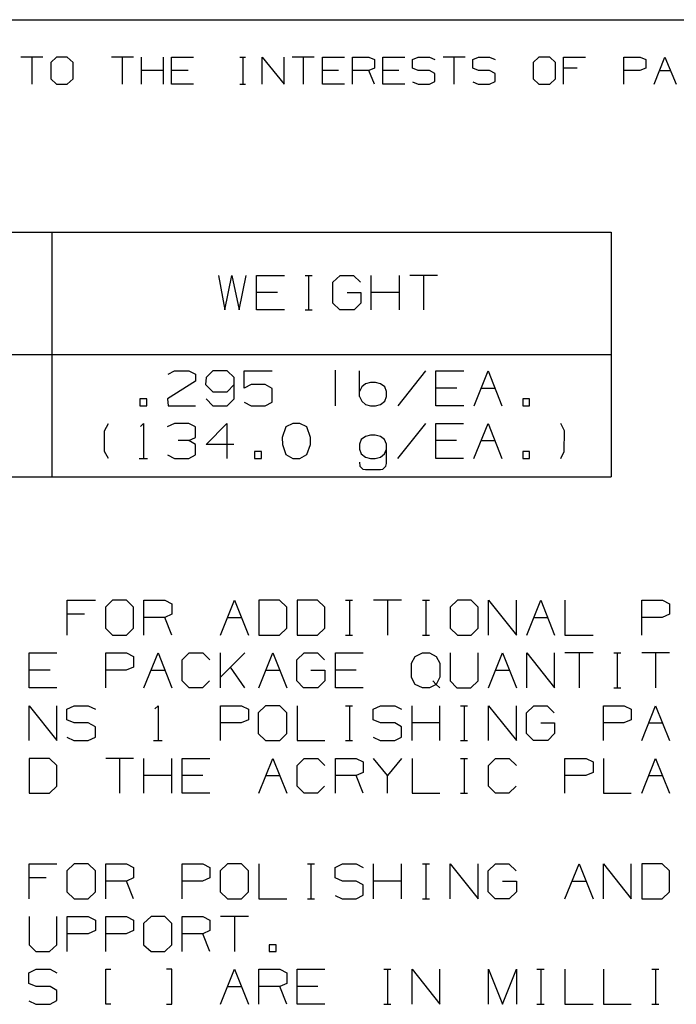
# Model space of a CAD drawing. Extents: x -2.4 to 8.6, y -1.8 to 6.7.
# Drawn here: x 5.2 to 6.8, y 3.9 to 6.4 of the extents above; entities that cross this region are included whole.
import ezdxf

# ---------------------------------------------------------------- set-up
doc = ezdxf.new("R2010")
doc.units = 0
doc.layers.add('7', color=7, linetype='CONTINUOUS')

msp = doc.modelspace()

# ---------------------------------------------------------------- linework, layer by layer
at = {"layer": '7'}
for p, q in [((-2.0817, 6.4242), (8.3671, 6.4242)), ((5.2244, 6.3287), (5.1683, 6.3287)), ((5.1969, 6.3287), (5.1969, 6.2589)), ((5.2598, 6.3287), (5.2451, 6.315)), ((5.2874, 6.3287), (5.2598, 6.3287)), ((5.3022, 6.315), (5.2874, 6.3287)), ((5.4567, 6.3287), (5.4006, 6.3287)), ((5.4281, 6.3287), (5.4281, 6.2589)), ((5.4774, 6.2589), (5.4774, 6.3287)), ((5.5335, 6.2589), (5.5335, 6.3287)), ((5.5541, 6.3287), (5.6102, 6.3287)), ((5.5541, 6.2589), (5.5541, 6.3287)), ((5.7293, 6.3287), (5.7441, 6.3287)), ((5.7372, 6.3287), (5.7372, 6.2589)), ((5.7864, 6.2589), (5.7864, 6.3287)), ((5.7864, 6.3287), (5.8425, 6.2589)), ((5.8425, 6.2589), (5.8425, 6.3287)), ((5.9193, 6.3287), (5.8632, 6.3287)), ((5.8917, 6.3287), (5.8917, 6.2589)), ((5.9409, 6.2589), (5.9409, 6.3287)), ((5.9409, 6.3287), (5.997, 6.3287)), ((6.0177, 6.2589), (6.0177, 6.3287)), ((6.0177, 6.3287), (6.06, 6.3287)), ((6.06, 6.3287), (6.0738, 6.3219)), ((6.0955, 6.2589), (6.0955, 6.3287)), ((6.0955, 6.3287), (6.1516, 6.3287)), ((6.1713, 6.3219), (6.186, 6.3287)), ((6.186, 6.3287), (6.2146, 6.3287)), ((6.2146, 6.3287), (6.2283, 6.3219)), ((6.3061, 6.3287), (6.25, 6.3287)), ((6.2776, 6.3287), (6.2776, 6.2589)), ((6.3258, 6.3219), (6.3406, 6.3287)), ((6.3406, 6.3287), (6.3691, 6.3287)), ((6.3691, 6.3287), (6.3829, 6.3219)), ((6.4951, 6.3287), (6.4803, 6.315)), ((6.5236, 6.3287), (6.4951, 6.3287)), ((6.5374, 6.315), (6.5236, 6.3287)), ((6.5581, 6.2589), (6.5581, 6.3287)), ((6.5581, 6.3287), (6.6142, 6.3287)), ((6.7126, 6.2589), (6.7126, 6.3287)), ((6.7126, 6.3287), (6.7549, 6.3287)), ((6.7549, 6.3287), (6.7687, 6.3219)), ((6.7904, 6.2589), (6.8179, 6.3287)), ((6.8179, 6.3287), (6.8465, 6.2589)), ((5.2451, 6.315), (5.2451, 6.2726)), ((5.3022, 6.2726), (5.3022, 6.315)), ((6.0738, 6.3219), (6.0738, 6.3002)), ((6.1713, 6.3002), (6.1713, 6.3219)), ((6.3258, 6.3002), (6.3258, 6.3219)), ((6.4803, 6.315), (6.4803, 6.2726)), ((6.5374, 6.2726), (6.5374, 6.315)), ((6.7687, 6.3219), (6.7687, 6.3002)), ((5.5335, 6.2943), (5.4774, 6.2943)), ((5.5965, 6.2943), (5.5541, 6.2943)), ((5.9823, 6.2943), (5.9409, 6.2943)), ((6.06, 6.2943), (6.0177, 6.2943)), ((6.0738, 6.3002), (6.06, 6.2943)), ((6.0738, 6.2589), (6.06, 6.2943)), ((6.1368, 6.2943), (6.0955, 6.2943)), ((6.186, 6.2943), (6.1713, 6.3002)), ((6.2146, 6.2943), (6.186, 6.2943)), ((6.2283, 6.2864), (6.2146, 6.2943)), ((6.2283, 6.2657), (6.2283, 6.2864)), ((6.3406, 6.2943), (6.3258, 6.3002)), ((6.3691, 6.2943), (6.3406, 6.2943)), ((6.3829, 6.2864), (6.3691, 6.2943)), ((6.3829, 6.2657), (6.3829, 6.2864)), ((6.5935, 6.3002), (6.5581, 6.3002)), ((6.7539, 6.2943), (6.7126, 6.2943)), ((6.7687, 6.3002), (6.7539, 6.2943)), ((6.8041, 6.2943), (6.8317, 6.2943)), ((5.2451, 6.2726), (5.2598, 6.2589)), ((5.2598, 6.2589), (5.2874, 6.2589)), ((5.2874, 6.2589), (5.3022, 6.2726)), ((5.6102, 6.2589), (5.5541, 6.2589)), ((5.7293, 6.2589), (5.7441, 6.2589)), ((5.997, 6.2589), (5.9409, 6.2589)), ((6.1516, 6.2589), (6.0955, 6.2589)), ((6.1713, 6.2648), (6.186, 6.2589)), ((6.186, 6.2589), (6.2146, 6.2589)), ((6.2146, 6.2589), (6.2283, 6.2657)), ((6.3258, 6.2648), (6.3396, 6.2589)), ((6.3396, 6.2589), (6.3691, 6.2589)), ((6.3691, 6.2589), (6.3829, 6.2657)), ((6.4803, 6.2726), (6.4951, 6.2589)), ((6.4951, 6.2589), (6.5236, 6.2589)), ((6.5236, 6.2589), (6.5374, 6.2726)), ((4.3051, 5.8799), (6.6801, 5.8799)), ((5.248, 5.8799), (5.248, 5.2539)), ((6.6801, 5.8799), (6.6801, 5.2539)), ((5.6742, 5.7697), (5.6909, 5.6811)), ((5.6909, 5.6811), (5.7087, 5.7697)), ((5.7087, 5.7697), (5.7274, 5.6811)), ((5.7274, 5.6811), (5.7451, 5.7697)), ((5.7717, 5.7697), (5.8435, 5.7697)), ((5.7717, 5.6811), (5.7717, 5.7697)), ((5.8967, 5.7697), (5.9144, 5.7697)), ((5.9055, 5.7697), (5.9055, 5.6811)), ((5.9675, 5.752), (5.9862, 5.7697)), ((5.9675, 5.6988), (5.9675, 5.752)), ((5.9862, 5.7697), (6.0207, 5.7697)), ((6.0207, 5.7697), (6.0384, 5.752)), ((6.0659, 5.6811), (6.0659, 5.7697)), ((6.1378, 5.6811), (6.1378, 5.7697)), ((6.2352, 5.7697), (6.1644, 5.7697)), ((6.1998, 5.7697), (6.1998, 5.6811)), ((5.8258, 5.7254), (5.7717, 5.7254)), ((6.0039, 5.7254), (6.0394, 5.7254)), ((6.0394, 5.7254), (6.0394, 5.6988)), ((6.1378, 5.7254), (6.0659, 5.7254)), ((5.9852, 5.6811), (5.9675, 5.6988)), ((6.0394, 5.6988), (6.0217, 5.6811)), ((5.8435, 5.6811), (5.7717, 5.6811)), ((5.8967, 5.6811), (5.9144, 5.6811)), ((6.0217, 5.6811), (5.9852, 5.6811)), ((4.3051, 5.5669), (6.6801, 5.5669)), ((5.5453, 5.5167), (5.562, 5.5256)), ((5.562, 5.5256), (5.5984, 5.5256)), ((5.5984, 5.5256), (5.6161, 5.5167)), ((5.6604, 5.5256), (5.6427, 5.5079)), ((5.6969, 5.5256), (5.6604, 5.5256)), ((5.7146, 5.5079), (5.6969, 5.5256)), ((5.7402, 5.4813), (5.7402, 5.5256)), ((5.7402, 5.5256), (5.812, 5.5256)), ((5.9734, 5.5266), (5.9734, 5.436)), ((6.0354, 5.4596), (6.0354, 5.5256)), ((6.2047, 5.5256), (6.1339, 5.436)), ((6.2313, 5.436), (6.2313, 5.5256)), ((6.2313, 5.5256), (6.3031, 5.5256)), ((6.3297, 5.436), (6.3652, 5.5256)), ((6.3652, 5.5256), (6.4006, 5.436)), ((5.6161, 5.499), (5.5443, 5.4537)), ((5.6161, 5.5167), (5.6161, 5.499)), ((5.6427, 5.5079), (5.6417, 5.4902)), ((5.7146, 5.4537), (5.7146, 5.5079)), ((6.064, 5.4951), (6.0512, 5.4921)), ((6.0768, 5.4951), (6.064, 5.4951)), ((6.0896, 5.4921), (6.0768, 5.4951)), ((5.6417, 5.4902), (5.6604, 5.4715)), ((5.6604, 5.4715), (5.6969, 5.4715)), ((5.6969, 5.4715), (5.7146, 5.4902)), ((5.7579, 5.4902), (5.7402, 5.4813)), ((5.7943, 5.4902), (5.7579, 5.4902)), ((5.812, 5.4803), (5.7943, 5.4902)), ((5.812, 5.4449), (5.812, 5.4803)), ((6.0413, 5.4843), (6.0354, 5.4724)), ((6.0512, 5.4921), (6.0413, 5.4843)), ((6.1004, 5.4843), (6.0896, 5.4921)), ((6.1053, 5.4724), (6.1004, 5.4843)), ((6.1053, 5.4596), (6.1053, 5.4724)), ((6.2854, 5.4813), (6.2313, 5.4813)), ((6.3474, 5.4813), (6.3829, 5.4813)), ((5.4911, 5.4537), (5.4734, 5.4537)), ((5.4734, 5.4537), (5.4734, 5.436)), ((5.4911, 5.436), (5.4911, 5.4537)), ((5.5443, 5.4537), (5.5453, 5.436)), ((5.6427, 5.4537), (5.6604, 5.436)), ((5.6969, 5.436), (5.7146, 5.4537)), ((5.7402, 5.4449), (5.7579, 5.436)), ((5.7943, 5.436), (5.812, 5.4449)), ((6.0354, 5.4596), (6.0413, 5.4478)), ((6.0413, 5.4478), (6.0512, 5.439)), ((6.0896, 5.439), (6.1004, 5.4478)), ((6.1004, 5.4478), (6.1053, 5.4596)), ((6.4715, 5.4537), (6.4537, 5.4537)), ((6.4537, 5.4537), (6.4537, 5.436)), ((6.4715, 5.436), (6.4715, 5.4537)), ((5.4734, 5.436), (5.4911, 5.436)), ((5.5453, 5.436), (5.6161, 5.436)), ((5.6604, 5.436), (5.6969, 5.436)), ((5.7579, 5.436), (5.7943, 5.436)), ((6.0512, 5.439), (6.064, 5.436)), ((6.064, 5.436), (6.0768, 5.436)), ((6.0768, 5.436), (6.0896, 5.439)), ((6.3031, 5.436), (6.2313, 5.436)), ((6.4537, 5.436), (6.4715, 5.436)), ((5.3829, 5.372), (5.3927, 5.3907)), ((5.3829, 5.3189), (5.3829, 5.372)), ((5.4744, 5.3829), (5.4823, 5.3907)), ((5.4823, 5.3907), (5.4823, 5.3012)), ((5.562, 5.3907), (5.5433, 5.3819)), ((5.5984, 5.3907), (5.562, 5.3907)), ((5.6161, 5.3819), (5.5984, 5.3907)), ((5.6161, 5.3543), (5.6161, 5.3819)), ((5.6427, 5.3366), (5.6959, 5.3907)), ((5.6959, 5.3907), (5.6959, 5.3012)), ((5.8474, 5.3819), (5.8376, 5.3543)), ((5.8652, 5.3907), (5.8474, 5.3819)), ((5.8829, 5.3907), (5.8652, 5.3907)), ((5.9006, 5.3819), (5.8829, 5.3907)), ((5.9104, 5.3543), (5.9006, 5.3819)), ((6.2047, 5.3907), (6.1329, 5.3012)), ((6.2313, 5.3012), (6.2313, 5.3907)), ((6.2313, 5.3907), (6.3022, 5.3907)), ((6.3287, 5.3012), (6.3652, 5.3907)), ((6.3652, 5.3907), (6.4006, 5.3012)), ((6.561, 5.372), (6.5512, 5.3907)), ((6.56, 5.3189), (6.561, 5.372)), ((5.5984, 5.3465), (5.5709, 5.3465)), ((5.5984, 5.3465), (5.6161, 5.3543)), ((5.6161, 5.3366), (5.5984, 5.3465)), ((5.8376, 5.3543), (5.8386, 5.3366)), ((5.9104, 5.3366), (5.9104, 5.3543)), ((6.0404, 5.3494), (6.0354, 5.3376)), ((6.0512, 5.3573), (6.0404, 5.3494)), ((6.064, 5.3602), (6.0512, 5.3573)), ((6.0758, 5.3602), (6.064, 5.3602)), ((6.0896, 5.3573), (6.0758, 5.3602)), ((6.0994, 5.3494), (6.0896, 5.3573)), ((6.1053, 5.3376), (6.0994, 5.3494)), ((6.2844, 5.3465), (6.2313, 5.3465)), ((6.3474, 5.3465), (6.3829, 5.3465)), ((5.3927, 5.3012), (5.3829, 5.3189)), ((5.6161, 5.31), (5.6161, 5.3366)), ((5.7136, 5.3366), (5.6427, 5.3366)), ((5.7844, 5.3189), (5.7667, 5.3189)), ((5.7667, 5.3189), (5.7667, 5.3012)), ((5.7844, 5.3012), (5.7844, 5.3189)), ((5.8386, 5.3366), (5.8474, 5.311)), ((5.9006, 5.311), (5.9104, 5.3366)), ((6.0354, 5.3376), (6.0354, 5.3248)), ((6.0354, 5.3248), (6.0404, 5.313)), ((6.0994, 5.313), (6.1053, 5.3248)), ((6.1053, 5.2884), (6.1053, 5.3376)), ((6.4715, 5.3189), (6.4537, 5.3189)), ((6.4537, 5.3189), (6.4537, 5.3012)), ((6.4715, 5.3012), (6.4715, 5.3189)), ((6.5512, 5.3012), (6.56, 5.3189)), ((5.4715, 5.3012), (5.4931, 5.3012)), ((5.5443, 5.31), (5.562, 5.3012)), ((5.562, 5.3012), (5.5984, 5.3012)), ((5.5984, 5.3012), (5.6161, 5.31)), ((5.7667, 5.3012), (5.7844, 5.3012)), ((5.8474, 5.311), (5.8652, 5.3012)), ((5.8652, 5.3012), (5.8829, 5.3012)), ((5.8829, 5.3012), (5.9006, 5.311)), ((6.0404, 5.313), (6.0512, 5.3041)), ((6.0512, 5.3041), (6.064, 5.3012)), ((6.064, 5.3012), (6.0758, 5.3012)), ((6.0758, 5.3012), (6.0896, 5.3041)), ((6.0896, 5.3041), (6.0994, 5.313)), ((6.3022, 5.3012), (6.2313, 5.3012)), ((6.4537, 5.3012), (6.4715, 5.3012)), ((6.0354, 5.2913), (6.0364, 5.2815)), ((6.0364, 5.2815), (6.0443, 5.2736)), ((6.0443, 5.2736), (6.0512, 5.2726)), ((6.0512, 5.2726), (6.0896, 5.2726)), ((6.0896, 5.2726), (6.0955, 5.2736)), ((6.0955, 5.2736), (6.1033, 5.2815)), ((6.1033, 5.2815), (6.1053, 5.2884)), ((4.3051, 5.2539), (6.6801, 5.2539)), ((5.2874, 4.8484), (5.2874, 4.938)), ((5.2874, 4.938), (5.3593, 4.938)), ((5.4035, 4.938), (5.3848, 4.9203)), ((5.3848, 4.9203), (5.3848, 4.8661)), ((5.439, 4.938), (5.4035, 4.938)), ((5.4567, 4.9203), (5.439, 4.938)), ((5.4567, 4.8661), (5.4567, 4.9203)), ((5.4833, 4.8484), (5.4833, 4.938)), ((5.4833, 4.938), (5.5374, 4.938)), ((5.5374, 4.938), (5.5551, 4.9291)), ((5.5551, 4.9291), (5.5551, 4.9026)), ((5.6801, 4.8484), (5.7156, 4.938)), ((5.7156, 4.938), (5.751, 4.8484)), ((5.8307, 4.938), (5.7776, 4.938)), ((5.7776, 4.938), (5.7776, 4.8484)), ((5.8494, 4.9203), (5.8307, 4.938)), ((5.8494, 4.8661), (5.8494, 4.9203)), ((5.9281, 4.938), (5.876, 4.938)), ((5.876, 4.938), (5.876, 4.8484)), ((5.9469, 4.9203), (5.9281, 4.938)), ((5.9469, 4.8661), (5.9469, 4.9203)), ((6, 4.938), (6.0177, 4.938)), ((6.0098, 4.938), (6.0098, 4.8484)), ((6.1437, 4.938), (6.0719, 4.938)), ((6.1073, 4.938), (6.1073, 4.8484)), ((6.1969, 4.938), (6.2146, 4.938)), ((6.2057, 4.938), (6.2057, 4.8484)), ((6.2864, 4.938), (6.2677, 4.9203)), ((6.2677, 4.9203), (6.2677, 4.8661)), ((6.3219, 4.938), (6.2864, 4.938)), ((6.3396, 4.9203), (6.3219, 4.938)), ((6.3396, 4.8661), (6.3396, 4.9203)), ((6.3661, 4.8484), (6.3661, 4.938)), ((6.3661, 4.938), (6.438, 4.8484)), ((6.438, 4.8484), (6.438, 4.938)), ((6.4646, 4.8484), (6.5, 4.938)), ((6.5, 4.938), (6.5354, 4.8484)), ((6.562, 4.938), (6.562, 4.8484)), ((6.7589, 4.8484), (6.7589, 4.938)), ((6.7589, 4.938), (6.812, 4.938)), ((6.812, 4.938), (6.8297, 4.9291)), ((6.8297, 4.9291), (6.8297, 4.9026)), ((5.3317, 4.9026), (5.2874, 4.9026)), ((5.5374, 4.8937), (5.4833, 4.8937)), ((5.5551, 4.9026), (5.5374, 4.8937)), ((5.5551, 4.8484), (5.5374, 4.8937)), ((5.6978, 4.8937), (5.7333, 4.8937)), ((6.4823, 4.8937), (6.5177, 4.8937)), ((6.811, 4.8937), (6.7589, 4.8937)), ((6.8297, 4.9026), (6.811, 4.8937)), ((5.3848, 4.8661), (5.4035, 4.8484)), ((5.439, 4.8484), (5.4567, 4.8661)), ((5.8307, 4.8484), (5.8494, 4.8661)), ((5.9281, 4.8484), (5.9469, 4.8661)), ((6.2677, 4.8661), (6.2864, 4.8484)), ((6.3219, 4.8484), (6.3396, 4.8661)), ((5.4035, 4.8484), (5.439, 4.8484)), ((5.7776, 4.8484), (5.8307, 4.8484)), ((5.876, 4.8484), (5.9281, 4.8484)), ((6, 4.8484), (6.0177, 4.8484)), ((6.1969, 4.8484), (6.2146, 4.8484)), ((6.2864, 4.8484), (6.3219, 4.8484)), ((6.562, 4.8484), (6.6339, 4.8484)), ((5.19, 4.7136), (5.19, 4.8031)), ((5.19, 4.8031), (5.2608, 4.8031)), ((5.3858, 4.7136), (5.3858, 4.8031)), ((5.3858, 4.8031), (5.439, 4.8031)), ((5.439, 4.8031), (5.4567, 4.7943)), ((5.4567, 4.7943), (5.4567, 4.7667)), ((5.4833, 4.7136), (5.5197, 4.8031)), ((5.5197, 4.8031), (5.5551, 4.7136)), ((5.5817, 4.7854), (5.5994, 4.8031)), ((5.5994, 4.8031), (5.6348, 4.8031)), ((5.6348, 4.8031), (5.6526, 4.7854)), ((5.6801, 4.7136), (5.6801, 4.8031)), ((5.7421, 4.8031), (5.6801, 4.7411)), ((5.7776, 4.7136), (5.814, 4.8031)), ((5.814, 4.8031), (5.8494, 4.7136)), ((5.875, 4.7854), (5.8937, 4.8031)), ((5.8937, 4.8031), (5.9281, 4.8031)), ((5.9281, 4.8031), (5.9459, 4.7854)), ((5.9744, 4.7136), (5.9744, 4.8031)), ((5.9744, 4.8031), (6.0453, 4.8031)), ((6.1693, 4.7766), (6.1781, 4.7943)), ((6.1781, 4.7943), (6.1969, 4.8031)), ((6.1969, 4.8031), (6.2146, 4.8031)), ((6.2146, 4.8031), (6.2323, 4.7943)), ((6.2323, 4.7943), (6.2411, 4.7766)), ((6.2677, 4.8031), (6.2677, 4.7313)), ((6.3396, 4.7313), (6.3396, 4.8031)), ((6.3661, 4.7136), (6.4016, 4.8031)), ((6.4016, 4.8031), (6.438, 4.7136)), ((6.4646, 4.7136), (6.4646, 4.8031)), ((6.4646, 4.8031), (6.5354, 4.7136)), ((6.5354, 4.7136), (6.5354, 4.8031)), ((6.6339, 4.8031), (6.562, 4.8031)), ((6.5984, 4.8031), (6.5984, 4.7136)), ((6.687, 4.8031), (6.7047, 4.8031)), ((6.6959, 4.8031), (6.6959, 4.7136)), ((6.8297, 4.8031), (6.7589, 4.8031)), ((6.7943, 4.8031), (6.7943, 4.7136)), ((5.4567, 4.7667), (5.438, 4.7589)), ((5.5817, 4.7313), (5.5817, 4.7854)), ((5.7421, 4.7136), (5.7057, 4.7667)), ((5.875, 4.7313), (5.875, 4.7854)), ((6.1693, 4.7402), (6.1693, 4.7766)), ((6.2411, 4.7766), (6.2411, 4.7411)), ((5.2431, 4.7589), (5.19, 4.7589)), ((5.438, 4.7589), (5.3858, 4.7589)), ((5.502, 4.7589), (5.5374, 4.7589)), ((5.7953, 4.7589), (5.8317, 4.7589)), ((5.9114, 4.7589), (5.9469, 4.7589)), ((5.9469, 4.7589), (5.9469, 4.7313)), ((6.0276, 4.7589), (5.9744, 4.7589)), ((6.1781, 4.7224), (6.1693, 4.7402)), ((6.2411, 4.7411), (6.2323, 4.7224)), ((6.3839, 4.7589), (6.4193, 4.7589)), ((5.5994, 4.7136), (5.5817, 4.7313)), ((5.6516, 4.7313), (5.6339, 4.7136)), ((5.8927, 4.7136), (5.875, 4.7313)), ((5.9469, 4.7313), (5.9291, 4.7136)), ((6.1969, 4.7136), (6.1781, 4.7224)), ((6.2323, 4.7224), (6.2146, 4.7136)), ((6.2234, 4.7313), (6.2323, 4.7224)), ((6.2323, 4.7224), (6.2411, 4.7136)), ((6.2677, 4.7313), (6.2854, 4.7136)), ((6.3209, 4.7136), (6.3396, 4.7313)), ((5.2608, 4.7136), (5.19, 4.7136)), ((5.6339, 4.7136), (5.5994, 4.7136)), ((5.9291, 4.7136), (5.8927, 4.7136)), ((6.0453, 4.7136), (5.9744, 4.7136)), ((6.2146, 4.7136), (6.1969, 4.7136)), ((6.2854, 4.7136), (6.3209, 4.7136)), ((6.687, 4.7136), (6.7047, 4.7136)), ((5.19, 4.5787), (5.19, 4.6673)), ((5.19, 4.6673), (5.2608, 4.5787)), ((5.2608, 4.5787), (5.2608, 4.6673)), ((5.2864, 4.6594), (5.3051, 4.6673)), ((5.3051, 4.6673), (5.3406, 4.6673)), ((5.3406, 4.6673), (5.3593, 4.6594)), ((5.5118, 4.6604), (5.5197, 4.6673)), ((5.5197, 4.6673), (5.5197, 4.5787)), ((5.6801, 4.5787), (5.6801, 4.6673)), ((5.6801, 4.6673), (5.7333, 4.6673)), ((5.7333, 4.6673), (5.751, 4.6594)), ((5.7953, 4.6673), (5.7766, 4.6496)), ((5.8317, 4.6673), (5.7953, 4.6673)), ((5.8494, 4.6496), (5.8317, 4.6673)), ((5.876, 4.6673), (5.876, 4.5787)), ((6, 4.6673), (6.0177, 4.6673)), ((6.0098, 4.6673), (6.0098, 4.5787)), ((6.0709, 4.6594), (6.0896, 4.6673)), ((6.0896, 4.6673), (6.126, 4.6673)), ((6.126, 4.6673), (6.1437, 4.6594)), ((6.1703, 4.5787), (6.1703, 4.6673)), ((6.2411, 4.5787), (6.2411, 4.6673)), ((6.2943, 4.6673), (6.312, 4.6673)), ((6.3041, 4.6673), (6.3041, 4.5787)), ((6.3661, 4.5787), (6.3661, 4.6673)), ((6.3661, 4.6673), (6.438, 4.5787)), ((6.438, 4.5787), (6.438, 4.6673)), ((6.4636, 4.6496), (6.4823, 4.6673)), ((6.4823, 4.6673), (6.5167, 4.6673)), ((6.5167, 4.6673), (6.5344, 4.6496)), ((6.6604, 4.5787), (6.6604, 4.6673)), ((6.6604, 4.6673), (6.7136, 4.6673)), ((6.7136, 4.6673), (6.7313, 4.6594)), ((6.7589, 4.5787), (6.7943, 4.6673)), ((6.7943, 4.6673), (6.8297, 4.5787)), ((5.2864, 4.6319), (5.2864, 4.6594)), ((5.751, 4.6594), (5.751, 4.6319)), ((5.7766, 4.6496), (5.7766, 4.5965)), ((5.8494, 4.5965), (5.8494, 4.6496)), ((6.0709, 4.6319), (6.0709, 4.6594)), ((6.4636, 4.5965), (6.4636, 4.6496)), ((6.7313, 4.6594), (6.7313, 4.6319)), ((5.3051, 4.624), (5.2864, 4.6319)), ((5.3406, 4.624), (5.3051, 4.624)), ((5.3593, 4.6142), (5.3406, 4.624)), ((5.3593, 4.5876), (5.3593, 4.6142)), ((5.7323, 4.624), (5.6801, 4.624)), ((5.751, 4.6319), (5.7323, 4.624)), ((6.0896, 4.624), (6.0709, 4.6319)), ((6.126, 4.624), (6.0896, 4.624)), ((6.1437, 4.6142), (6.126, 4.624)), ((6.1437, 4.5876), (6.1437, 4.6142)), ((6.2411, 4.624), (6.1703, 4.624)), ((6.5, 4.624), (6.5354, 4.624)), ((6.5354, 4.624), (6.5354, 4.5965)), ((6.7126, 4.624), (6.6604, 4.624)), ((6.7313, 4.6319), (6.7126, 4.624)), ((6.7766, 4.624), (6.812, 4.624)), ((5.7766, 4.5965), (5.7953, 4.5787)), ((5.8317, 4.5787), (5.8494, 4.5965)), ((6.4813, 4.5787), (6.4636, 4.5965)), ((6.5354, 4.5965), (6.5177, 4.5787)), ((5.2864, 4.5876), (5.3041, 4.5787)), ((5.3041, 4.5787), (5.3406, 4.5787)), ((5.3406, 4.5787), (5.3593, 4.5876)), ((5.5079, 4.5787), (5.5305, 4.5787)), ((5.7953, 4.5787), (5.8317, 4.5787)), ((5.876, 4.5787), (5.9469, 4.5787)), ((6, 4.5787), (6.0177, 4.5787)), ((6.0709, 4.5876), (6.0886, 4.5787)), ((6.0886, 4.5787), (6.126, 4.5787)), ((6.126, 4.5787), (6.1437, 4.5876)), ((6.2943, 4.5787), (6.312, 4.5787)), ((6.5177, 4.5787), (6.4813, 4.5787)), ((5.2421, 4.5325), (5.19, 4.5325)), ((5.19, 4.5325), (5.19, 4.4439)), ((5.2608, 4.5148), (5.2421, 4.5325)), ((5.2608, 4.4616), (5.2608, 4.5148)), ((5.4567, 4.5325), (5.3858, 4.5325)), ((5.4213, 4.5325), (5.4213, 4.4439)), ((5.4833, 4.4439), (5.4833, 4.5325)), ((5.5551, 4.4439), (5.5551, 4.5325)), ((5.5817, 4.4439), (5.5817, 4.5325)), ((5.5817, 4.5325), (5.6526, 4.5325)), ((5.7776, 4.4439), (5.814, 4.5325)), ((5.814, 4.5325), (5.8494, 4.4439)), ((5.876, 4.5148), (5.8937, 4.5325)), ((5.876, 4.4616), (5.876, 4.5148)), ((5.8937, 4.5325), (5.9291, 4.5325)), ((5.9291, 4.5325), (5.9469, 4.5148)), ((5.9744, 4.4439), (5.9744, 4.5325)), ((5.9744, 4.5325), (6.0276, 4.5325)), ((6.0276, 4.5325), (6.0453, 4.5246)), ((6.0453, 4.5246), (6.0453, 4.497)), ((6.1073, 4.4892), (6.0719, 4.5325)), ((6.1437, 4.5325), (6.1073, 4.4892)), ((6.1703, 4.5325), (6.1703, 4.4439)), ((6.2943, 4.5325), (6.312, 4.5325)), ((6.3041, 4.5325), (6.3041, 4.4439)), ((6.3661, 4.5148), (6.3839, 4.5325)), ((6.3661, 4.4616), (6.3661, 4.5148)), ((6.3839, 4.5325), (6.4193, 4.5325)), ((6.4193, 4.5325), (6.438, 4.5148)), ((6.562, 4.4439), (6.562, 4.5325)), ((6.562, 4.5325), (6.6161, 4.5325)), ((6.6161, 4.5325), (6.6339, 4.5246)), ((6.6339, 4.5246), (6.6339, 4.497)), ((6.6604, 4.5325), (6.6604, 4.4439)), ((6.7589, 4.4439), (6.7943, 4.5325)), ((6.7943, 4.5325), (6.8297, 4.4439)), ((5.5551, 4.4892), (5.4833, 4.4892)), ((5.6348, 4.4892), (5.5817, 4.4892)), ((5.7953, 4.4892), (5.8317, 4.4892)), ((6.0276, 4.4892), (5.9744, 4.4892)), ((6.0453, 4.497), (6.0276, 4.4892)), ((6.0453, 4.4439), (6.0276, 4.4892)), ((6.1073, 4.4439), (6.1073, 4.4892)), ((6.6152, 4.4892), (6.562, 4.4892)), ((6.6339, 4.497), (6.6152, 4.4892)), ((6.7766, 4.4892), (6.812, 4.4892)), ((5.2421, 4.4439), (5.2608, 4.4616)), ((5.8937, 4.4439), (5.876, 4.4616)), ((5.9459, 4.4616), (5.9281, 4.4439)), ((6.3839, 4.4439), (6.3661, 4.4616)), ((6.437, 4.4616), (6.4183, 4.4439)), ((5.19, 4.4439), (5.2421, 4.4439)), ((5.6526, 4.4439), (5.5817, 4.4439)), ((5.9281, 4.4439), (5.8937, 4.4439)), ((6.1703, 4.4439), (6.2411, 4.4439)), ((6.2943, 4.4439), (6.312, 4.4439)), ((6.4183, 4.4439), (6.3839, 4.4439)), ((6.6604, 4.4439), (6.7313, 4.4439)), ((5.19, 4.1732), (5.19, 4.2628)), ((5.19, 4.2628), (5.2608, 4.2628)), ((5.3051, 4.2628), (5.2864, 4.2451)), ((5.3406, 4.2628), (5.3051, 4.2628)), ((5.3593, 4.2451), (5.3406, 4.2628)), ((5.3858, 4.1732), (5.3858, 4.2628)), ((5.3858, 4.2628), (5.439, 4.2628)), ((5.439, 4.2628), (5.4567, 4.2539)), ((5.5817, 4.1732), (5.5817, 4.2628)), ((5.5817, 4.2628), (5.6348, 4.2628)), ((5.6348, 4.2628), (5.6526, 4.2539)), ((5.6978, 4.2628), (5.6791, 4.2451)), ((5.7333, 4.2628), (5.6978, 4.2628)), ((5.751, 4.2451), (5.7333, 4.2628)), ((5.7776, 4.2628), (5.7776, 4.1732)), ((5.9026, 4.2628), (5.9203, 4.2628)), ((5.9114, 4.2628), (5.9114, 4.1732)), ((5.9734, 4.2539), (5.9921, 4.2628)), ((5.9921, 4.2628), (6.0276, 4.2628)), ((6.0276, 4.2628), (6.0453, 4.2539)), ((6.0719, 4.1732), (6.0719, 4.2628)), ((6.1437, 4.1732), (6.1437, 4.2628)), ((6.1969, 4.2628), (6.2146, 4.2628)), ((6.2057, 4.2628), (6.2057, 4.1732)), ((6.2677, 4.1732), (6.2677, 4.2628)), ((6.2677, 4.2628), (6.3396, 4.1732)), ((6.3396, 4.1732), (6.3396, 4.2628)), ((6.3652, 4.2451), (6.3839, 4.2628)), ((6.3839, 4.2628), (6.4183, 4.2628)), ((6.4183, 4.2628), (6.437, 4.2451)), ((6.562, 4.1732), (6.5984, 4.2628)), ((6.5984, 4.2628), (6.6339, 4.1732)), ((6.6604, 4.1732), (6.6604, 4.2628)), ((6.6604, 4.2628), (6.7313, 4.1732)), ((6.7313, 4.1732), (6.7313, 4.2628)), ((6.811, 4.2628), (6.7589, 4.2628)), ((6.7589, 4.2628), (6.7589, 4.1732)), ((6.8297, 4.2451), (6.811, 4.2628)), ((5.2864, 4.2451), (5.2864, 4.1919)), ((5.3593, 4.1919), (5.3593, 4.2451)), ((5.4567, 4.2539), (5.4567, 4.2274)), ((5.6526, 4.2539), (5.6526, 4.2274)), ((5.6791, 4.2451), (5.6791, 4.1919)), ((5.751, 4.1919), (5.751, 4.2451)), ((5.9734, 4.2274), (5.9734, 4.2539)), ((6.3652, 4.1919), (6.3652, 4.2451)), ((6.8297, 4.1919), (6.8297, 4.2451)), ((5.2333, 4.2274), (5.19, 4.2274)), ((5.439, 4.2185), (5.3858, 4.2185)), ((5.4567, 4.2274), (5.439, 4.2185)), ((5.4567, 4.1732), (5.439, 4.2185)), ((5.6339, 4.2185), (5.5817, 4.2185)), ((5.6526, 4.2274), (5.6339, 4.2185)), ((5.9921, 4.2185), (5.9734, 4.2274)), ((6.0276, 4.2185), (5.9921, 4.2185)), ((6.0453, 4.2096), (6.0276, 4.2185)), ((6.0453, 4.1831), (6.0453, 4.2096)), ((6.1437, 4.2185), (6.0719, 4.2185)), ((6.4016, 4.2185), (6.438, 4.2185)), ((6.438, 4.2185), (6.438, 4.1919)), ((6.5797, 4.2185), (6.6161, 4.2185)), ((5.2864, 4.1919), (5.3051, 4.1732)), ((5.3406, 4.1732), (5.3593, 4.1919)), ((5.6791, 4.1919), (5.6978, 4.1732)), ((5.7333, 4.1732), (5.751, 4.1919)), ((6.3829, 4.1732), (6.3652, 4.1919)), ((6.438, 4.1919), (6.4193, 4.1732)), ((6.811, 4.1732), (6.8297, 4.1919)), ((5.3051, 4.1732), (5.3406, 4.1732)), ((5.6978, 4.1732), (5.7333, 4.1732)), ((5.7776, 4.1732), (5.8494, 4.1732)), ((5.9026, 4.1732), (5.9203, 4.1732)), ((5.9734, 4.1821), (5.9911, 4.1732)), ((5.9911, 4.1732), (6.0276, 4.1732)), ((6.0276, 4.1732), (6.0453, 4.1831)), ((6.1969, 4.1732), (6.2146, 4.1732)), ((6.4193, 4.1732), (6.3829, 4.1732)), ((6.7589, 4.1732), (6.811, 4.1732)), ((5.19, 4.128), (5.19, 4.0561)), ((5.2608, 4.0561), (5.2608, 4.128)), ((5.2874, 4.0384), (5.2874, 4.128)), ((5.2874, 4.128), (5.3406, 4.128)), ((5.3406, 4.128), (5.3593, 4.1191)), ((5.3593, 4.1191), (5.3593, 4.0925)), ((5.3858, 4.0384), (5.3858, 4.128)), ((5.3858, 4.128), (5.439, 4.128)), ((5.439, 4.128), (5.4567, 4.1191)), ((5.4567, 4.1191), (5.4567, 4.0925)), ((5.502, 4.128), (5.4823, 4.1102)), ((5.4823, 4.1102), (5.4823, 4.0561)), ((5.5374, 4.128), (5.502, 4.128)), ((5.5551, 4.1102), (5.5374, 4.128)), ((5.5551, 4.0561), (5.5551, 4.1102)), ((5.5817, 4.0384), (5.5817, 4.128)), ((5.5817, 4.128), (5.6348, 4.128)), ((5.6348, 4.128), (5.6526, 4.1191)), ((5.6526, 4.1191), (5.6526, 4.0925)), ((5.751, 4.128), (5.6801, 4.128)), ((5.7156, 4.128), (5.7156, 4.0384)), ((5.3406, 4.0837), (5.2874, 4.0837)), ((5.3593, 4.0925), (5.3406, 4.0837)), ((5.438, 4.0837), (5.3858, 4.0837)), ((5.4567, 4.0925), (5.438, 4.0837)), ((5.6348, 4.0837), (5.5817, 4.0837)), ((5.6526, 4.0925), (5.6348, 4.0837)), ((5.6526, 4.0384), (5.6348, 4.0837)), ((5.19, 4.0561), (5.2067, 4.0384)), ((5.2067, 4.0384), (5.2421, 4.0384)), ((5.2421, 4.0384), (5.2608, 4.0561)), ((5.4823, 4.0561), (5.502, 4.0384)), ((5.502, 4.0384), (5.5374, 4.0384)), ((5.5374, 4.0384), (5.5551, 4.0561)), ((5.8219, 4.0561), (5.8041, 4.0561)), ((5.8041, 4.0561), (5.8041, 4.0384)), ((5.8041, 4.0384), (5.8219, 4.0384)), ((5.8219, 4.0384), (5.8219, 4.0561)), ((5.189, 3.9843), (5.2077, 3.9931)), ((5.189, 3.9567), (5.189, 3.9843)), ((5.2077, 3.9931), (5.2431, 3.9931)), ((5.2431, 3.9931), (5.2608, 3.9843)), ((5.3858, 3.9035), (5.3858, 3.9931)), ((5.3858, 3.9931), (5.3986, 3.9931)), ((5.5551, 3.9931), (5.5413, 3.9931)), ((5.5551, 3.9035), (5.5551, 3.9931)), ((5.6801, 3.9035), (5.7156, 3.9931)), ((5.7156, 3.9931), (5.751, 3.9035)), ((5.7776, 3.9035), (5.7776, 3.9931)), ((5.7776, 3.9931), (5.8317, 3.9931)), ((5.8317, 3.9931), (5.8494, 3.9843)), ((5.8494, 3.9843), (5.8494, 3.9567)), ((5.876, 3.9035), (5.876, 3.9931)), ((5.876, 3.9931), (5.9469, 3.9931)), ((6.0984, 3.9931), (6.1161, 3.9931)), ((6.1073, 3.9931), (6.1073, 3.9035)), ((6.1703, 3.9035), (6.1703, 3.9931)), ((6.1703, 3.9931), (6.2411, 3.9035)), ((6.2411, 3.9035), (6.2411, 3.9931)), ((6.3661, 3.9035), (6.3661, 3.9931)), ((6.3661, 3.9931), (6.4016, 3.9035)), ((6.4016, 3.9035), (6.438, 3.9931)), ((6.438, 3.9931), (6.438, 3.9035)), ((6.4902, 3.9931), (6.5089, 3.9931)), ((6.5, 3.9931), (6.5, 3.9035)), ((6.562, 3.9931), (6.562, 3.9035)), ((6.6604, 3.9931), (6.6604, 3.9035)), ((6.7844, 3.9931), (6.8022, 3.9931)), ((6.7943, 3.9931), (6.7943, 3.9035)), ((5.2077, 3.9488), (5.189, 3.9567)), ((5.2431, 3.9488), (5.2077, 3.9488)), ((5.2608, 3.939), (5.2431, 3.9488)), ((5.2608, 3.9134), (5.2608, 3.939)), ((5.6978, 3.9488), (5.7333, 3.9488)), ((5.8317, 3.9488), (5.7776, 3.9488)), ((5.8494, 3.9567), (5.8317, 3.9488)), ((5.8494, 3.9035), (5.8317, 3.9488)), ((5.9291, 3.9488), (5.876, 3.9488)), ((5.189, 3.9124), (5.2067, 3.9035)), ((5.2431, 3.9035), (5.2608, 3.9134)), ((5.2067, 3.9035), (5.2431, 3.9035)), ((5.3986, 3.9035), (5.3858, 3.9035)), ((5.5413, 3.9035), (5.5551, 3.9035)), ((5.9469, 3.9035), (5.876, 3.9035)), ((6.0984, 3.9035), (6.1161, 3.9035)), ((6.4902, 3.9035), (6.5089, 3.9035)), ((6.562, 3.9035), (6.6339, 3.9035)), ((6.6604, 3.9035), (6.7313, 3.9035)), ((6.7844, 3.9035), (6.8022, 3.9035))]:
    msp.add_line(p, q, dxfattribs=at)

doc.saveas('drawing.dxf')
